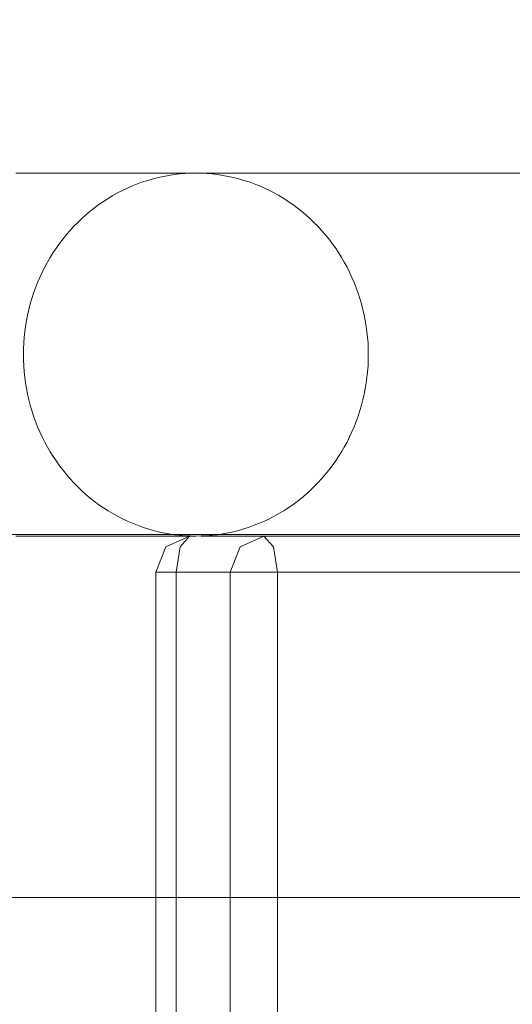
# Model space of a CAD drawing. Units: millimetres. Extents: x 35470 to 88203, y -15859 to 12760.
# Drawn here: x 48419 to 48473, y -7861 to -7753 of the extents above; entities that cross this region are included whole.
import ezdxf

# ---------------------------------------------------------------- set-up
doc = ezdxf.new("R2010")
doc.units = ezdxf.units.MM
doc.header["$MEASUREMENT"] = 0
doc.layers.add('Wnętrze - Umeblowanie', color=7, linetype='Continuous')
doc.layers.add('Wymiarowanie - Ogólne', color=7, linetype='Continuous')
doc.layers.add('Wnętrze - Umeblowanie_Nr_pióra__1', color=7, linetype='Continuous', lineweight=13)
doc.layers.add('Wymiarowanie - Ogólne_Nr_pióra__1', color=7, linetype='Continuous', lineweight=13)
doc.styles.add('GENERATED_STYLE_1', font='txt')
doc.dimstyles.new('GENERATED_STYLE__1', dxfattribs={"dimtxt": 450, "dimasz": 413.043478, "dimexe": 0.18, "dimexo": 0, "dimgap": 0.09, "dimtad": 0, "dimtih": 1, "dimtoh": 1, "dimdec": 0, "dimlfac": 0.1, "dimzin": 0, "dimdsep": 46, "dimtxsty": 'GENERATED_STYLE_1', "dimblk": 'ARROWHEAD_5', "dimblk1": 'ARROWHEAD_5', "dimblk2": 'ARROWHEAD_5', "dimcen": 0.09, "dimclrd": 7, "dimclre": 7, "dimclrt": 7, "dimazin": 0, "dimtfac": 1, "dimtdec": 4, "dimtmove": 0, "dimatfit": 3, "dimfxl": 0, "dimtolj": 1, "dimtzin": 0, "dimarcsym": 0})
doc.dimstyles.new('GENERATED_STYLE__2', dxfattribs={"dimtxt": 450, "dimasz": 413.043478, "dimexe": 0.18, "dimexo": 0, "dimgap": 0.09, "dimtad": 0, "dimdec": 0, "dimlfac": 0.1, "dimzin": 0, "dimdsep": 46, "dimtxsty": 'GENERATED_STYLE_1', "dimblk": 'ARROWHEAD_5', "dimblk1": 'ARROWHEAD_5', "dimblk2": 'ARROWHEAD_5', "dimcen": 0.09, "dimclrd": 7, "dimclre": 7, "dimclrt": 7, "dimazin": 0, "dimtfac": 1, "dimtdec": 4, "dimtmove": 0, "dimatfit": 3, "dimfxl": 0, "dimtolj": 1, "dimtzin": 0, "dimarcsym": 0})

# ---------------------------------------------------------------- blocks, each defined once
blk = doc.blocks.new('Lo')
at = {"layer": 'Wnętrze - Umeblowanie_Nr_pióra__1', "linetype": 'Continuous'}
for p, q in [((586.98, 1685.12), (584.45, 1685.12)), ((589.4, 1685.12), (586.98, 1685.12)), ((591.69, 1685.12), (589.4, 1685.12)), ((593.87, 1685.12), (591.69, 1685.12)), ((595.93, 1685.12), (593.87, 1685.12)), ((597.86, 1685.12), (595.93, 1685.12)), ((599.66, 1685.12), (597.86, 1685.12)), ((598.43, 1684.14), (599, 1684.32)), ((599, 1684.32), (599.58, 1684.49)), ((599, 1684.32), (599, 1684.32)), ((599.58, 1684.49), (600.16, 1684.63)), ((599.58, 1684.49), (599.58, 1684.49)), ((601.34, 1685.12), (599.66, 1685.12)), ((600.16, 1684.63), (600.75, 1684.76)), ((600.16, 1684.63), (600.16, 1684.63)), ((600.75, 1684.76), (601.34, 1684.87)), ((600.75, 1684.76), (600.75, 1684.76)), ((602.89, 1685.12), (601.34, 1685.12)), ((601.34, 1684.87), (601.93, 1684.96)), ((601.34, 1684.87), (601.34, 1684.87)), ((601.93, 1684.96), (602.52, 1685.03)), ((601.93, 1684.96), (601.93, 1684.96)), ((602.52, 1685.03), (603.12, 1685.08)), ((602.52, 1685.03), (602.52, 1685.03)), ((604.31, 1685.12), (602.89, 1685.12)), ((603.12, 1685.08), (603.71, 1685.11)), ((603.12, 1685.08), (603.12, 1685.08)), ((603.71, 1685.11), (604.31, 1685.12)), ((603.71, 1685.11), (603.71, 1685.11)), ((604.31, 1685.12), (604.91, 1685.11)), ((604.91, 1685.12), (764.06, 1685.12)), ((604.91, 1685.11), (605.51, 1685.08)), ((604.91, 1685.11), (604.91, 1685.11)), ((605.51, 1685.08), (606.1, 1685.03)), ((605.51, 1685.08), (605.51, 1685.08)), ((606.1, 1685.03), (606.7, 1684.96)), ((606.1, 1685.03), (606.1, 1685.03)), ((606.7, 1684.96), (607.29, 1684.87)), ((606.7, 1684.96), (606.7, 1684.96)), ((607.29, 1684.87), (607.88, 1684.76)), ((607.29, 1684.87), (607.29, 1684.87)), ((607.88, 1684.76), (608.46, 1684.63)), ((607.88, 1684.76), (607.88, 1684.76)), ((608.46, 1684.63), (609.05, 1684.49)), ((608.46, 1684.63), (608.46, 1684.63)), ((609.05, 1684.49), (609.62, 1684.32)), ((609.05, 1684.49), (609.05, 1684.49)), ((609.62, 1684.32), (610.19, 1684.14)), ((609.62, 1684.32), (609.62, 1684.32)), ((595.67, 1682.94), (596.21, 1683.21)), ((596.21, 1683.21), (596.75, 1683.47)), ((596.21, 1683.21), (596.21, 1683.21)), ((596.75, 1683.47), (597.31, 1683.71)), ((596.75, 1683.47), (596.75, 1683.47)), ((597.31, 1683.71), (597.87, 1683.93)), ((597.31, 1683.71), (597.31, 1683.71)), ((597.87, 1683.93), (598.43, 1684.14)), ((597.87, 1683.93), (597.87, 1683.93)), ((598.43, 1684.14), (598.43, 1684.14)), ((610.19, 1684.14), (610.76, 1683.93)), ((610.19, 1684.14), (610.19, 1684.14)), ((610.76, 1683.93), (611.32, 1683.71)), ((610.76, 1683.93), (610.76, 1683.93)), ((611.32, 1683.71), (611.87, 1683.47)), ((611.32, 1683.71), (611.32, 1683.71)), ((611.87, 1683.47), (612.42, 1683.21)), ((611.87, 1683.47), (611.87, 1683.47)), ((612.42, 1683.21), (612.95, 1682.94)), ((612.42, 1683.21), (612.42, 1683.21)), ((593.62, 1681.66), (594.11, 1682)), ((594.11, 1682), (594.62, 1682.33)), ((594.11, 1682), (594.11, 1682)), ((594.62, 1682.33), (595.14, 1682.64)), ((594.62, 1682.33), (594.62, 1682.33)), ((595.14, 1682.64), (595.67, 1682.94)), ((595.14, 1682.64), (595.14, 1682.64)), ((595.67, 1682.94), (595.67, 1682.94)), ((612.95, 1682.94), (613.48, 1682.64)), ((612.95, 1682.94), (612.95, 1682.94)), ((613.48, 1682.64), (614, 1682.33)), ((613.48, 1682.64), (613.48, 1682.64)), ((614, 1682.33), (614.51, 1682)), ((614, 1682.33), (614, 1682.33)), ((614.51, 1682), (615.01, 1681.66)), ((614.51, 1682), (614.51, 1682)), ((592.18, 1680.53), (592.65, 1680.92)), ((592.65, 1680.92), (593.13, 1681.3)), ((592.65, 1680.92), (592.65, 1680.92)), ((593.13, 1681.3), (593.62, 1681.66)), ((593.13, 1681.3), (593.13, 1681.3)), ((593.62, 1681.66), (593.61, 1681.66)), ((615.01, 1681.66), (615.5, 1681.3)), ((615.01, 1681.66), (615.01, 1681.66)), ((615.5, 1681.3), (615.98, 1680.92)), ((615.5, 1681.3), (615.5, 1681.3)), ((615.98, 1680.92), (616.44, 1680.53)), ((615.98, 1680.92), (615.98, 1680.92)), ((591.28, 1679.69), (591.73, 1680.12)), ((591.73, 1680.12), (592.18, 1680.53)), ((591.73, 1680.12), (591.73, 1680.12)), ((592.18, 1680.53), (592.18, 1680.53)), ((616.44, 1680.53), (616.9, 1680.12)), ((616.44, 1680.53), (616.44, 1680.53)), ((616.9, 1680.12), (617.34, 1679.69)), ((616.9, 1680.12), (616.9, 1680.12)), ((590.04, 1678.34), (590.44, 1678.81)), ((590.44, 1678.81), (590.85, 1679.26)), ((590.85, 1679.26), (591.28, 1679.69)), ((591.28, 1679.7), (591.28, 1679.69)), ((617.34, 1679.69), (617.34, 1679.7)), ((617.34, 1679.69), (617.77, 1679.26)), ((617.77, 1679.26), (618.19, 1678.81)), ((618.19, 1678.81), (618.59, 1678.34)), ((589.27, 1677.37), (589.65, 1677.86)), ((589.65, 1677.86), (590.04, 1678.34)), ((618.59, 1678.34), (618.98, 1677.86)), ((618.98, 1677.86), (619.35, 1677.37)), ((588.57, 1676.36), (588.92, 1676.87)), ((588.92, 1676.87), (589.27, 1677.37)), ((619.35, 1677.37), (619.71, 1676.87)), ((619.71, 1676.87), (620.05, 1676.36)), ((587.93, 1675.3), (588.24, 1675.83)), ((588.24, 1675.83), (588.57, 1676.36)), ((620.05, 1676.36), (620.38, 1675.83)), ((620.38, 1675.83), (620.69, 1675.3)), ((587.36, 1674.2), (587.63, 1674.75)), ((587.63, 1674.75), (587.93, 1675.3)), ((620.69, 1675.3), (620.99, 1674.75)), ((620.99, 1674.75), (621.27, 1674.2)), ((586.85, 1673.06), (587.09, 1673.63)), ((587.09, 1673.63), (587.36, 1674.2)), ((621.27, 1674.2), (621.53, 1673.63)), ((621.53, 1673.63), (621.78, 1673.06)), ((586.41, 1671.89), (586.62, 1672.48)), ((586.62, 1672.48), (586.85, 1673.06)), ((621.78, 1673.06), (622.01, 1672.48)), ((622.01, 1672.48), (622.22, 1671.89)), ((586.04, 1670.7), (586.21, 1671.3)), ((586.21, 1671.3), (586.41, 1671.89)), ((622.22, 1671.89), (622.41, 1671.3)), ((622.41, 1671.3), (622.59, 1670.7)), ((585.74, 1669.48), (585.88, 1670.09)), ((585.88, 1670.09), (586.04, 1670.7)), ((622.59, 1670.7), (622.75, 1670.09)), ((622.75, 1670.09), (622.89, 1669.48)), ((585.62, 1668.86), (585.74, 1669.48)), ((622.89, 1669.48), (623.01, 1668.86)), ((585.43, 1667.62), (585.52, 1668.24)), ((585.52, 1668.24), (585.62, 1668.86)), ((623.01, 1668.86), (623.11, 1668.24)), ((623.11, 1668.24), (623.19, 1667.62)), ((585.32, 1666.37), (585.37, 1667)), ((585.37, 1667), (585.43, 1667.62)), ((623.19, 1667.62), (623.26, 1667)), ((623.26, 1667), (623.31, 1666.37)), ((585.28, 1665.12), (585.29, 1665.74)), ((585.29, 1665.74), (585.32, 1666.37)), ((623.31, 1666.37), (623.33, 1665.74)), ((623.33, 1665.74), (623.34, 1665.12)), ((585.29, 1664.49), (585.28, 1665.12)), ((623.34, 1665.12), (623.33, 1664.49)), ((585.32, 1663.86), (585.29, 1664.49)), ((585.37, 1663.23), (585.32, 1663.86)), ((623.31, 1663.86), (623.26, 1663.23)), ((623.33, 1664.49), (623.31, 1663.86)), ((585.43, 1662.61), (585.37, 1663.23)), ((585.52, 1661.99), (585.43, 1662.61)), ((623.19, 1662.61), (623.11, 1661.99)), ((623.26, 1663.23), (623.19, 1662.61)), ((585.62, 1661.37), (585.52, 1661.99)), ((623.11, 1661.99), (623.01, 1661.37)), ((585.74, 1660.75), (585.62, 1661.37)), ((585.88, 1660.14), (585.74, 1660.75)), ((622.89, 1660.75), (622.75, 1660.14)), ((623.01, 1661.37), (622.89, 1660.75)), ((586.04, 1659.54), (585.88, 1660.14)), ((586.21, 1658.94), (586.04, 1659.54)), ((622.59, 1659.54), (622.41, 1658.94)), ((622.75, 1660.14), (622.59, 1659.54)), ((586.41, 1658.34), (586.21, 1658.94)), ((586.62, 1657.75), (586.41, 1658.34)), ((622.22, 1658.34), (622.01, 1657.75)), ((622.41, 1658.94), (622.22, 1658.34)), ((586.85, 1657.17), (586.62, 1657.75)), ((587.09, 1656.6), (586.85, 1657.17)), ((621.78, 1657.17), (621.53, 1656.6)), ((622.01, 1657.75), (621.78, 1657.17)), ((587.36, 1656.04), (587.09, 1656.6)), ((587.63, 1655.48), (587.36, 1656.04)), ((621.27, 1656.04), (620.99, 1655.48)), ((621.53, 1656.6), (621.27, 1656.04)), ((587.93, 1654.93), (587.63, 1655.48)), ((588.24, 1654.4), (587.93, 1654.93)), ((620.69, 1654.93), (620.38, 1654.4)), ((620.99, 1655.48), (620.69, 1654.93)), ((588.57, 1653.87), (588.24, 1654.4)), ((588.92, 1653.36), (588.57, 1653.87)), ((620.05, 1653.87), (619.71, 1653.36)), ((620.38, 1654.4), (620.05, 1653.87)), ((589.27, 1652.86), (588.92, 1653.36)), ((589.65, 1652.37), (589.27, 1652.86)), ((619.35, 1652.86), (618.98, 1652.37)), ((619.71, 1653.36), (619.35, 1652.86)), ((590.04, 1651.89), (589.65, 1652.37)), ((590.44, 1651.42), (590.04, 1651.89)), ((618.59, 1651.89), (618.19, 1651.42)), ((618.98, 1652.37), (618.59, 1651.89)), ((590.85, 1650.97), (590.44, 1651.42)), ((591.28, 1650.54), (590.85, 1650.97)), ((591.73, 1650.11), (591.28, 1650.54)), ((591.28, 1650.54), (591.28, 1650.54)), ((617.34, 1650.54), (616.9, 1650.11)), ((617.77, 1650.97), (617.34, 1650.54)), ((617.34, 1650.54), (617.34, 1650.54)), ((618.19, 1651.42), (617.77, 1650.97)), ((592.18, 1649.71), (591.73, 1650.11)), ((591.73, 1650.11), (591.73, 1650.11)), ((592.65, 1649.31), (592.18, 1649.71)), ((592.18, 1649.71), (592.18, 1649.7)), ((616.44, 1649.71), (615.98, 1649.31)), ((616.9, 1650.11), (616.44, 1649.71)), ((616.44, 1649.7), (616.44, 1649.71)), ((616.9, 1650.11), (616.9, 1650.11)), ((593.13, 1648.94), (592.65, 1649.31)), ((592.65, 1649.31), (592.65, 1649.31)), ((593.62, 1648.57), (593.13, 1648.94)), ((593.13, 1648.94), (593.13, 1648.93)), ((593.61, 1648.57), (593.62, 1648.57)), ((594.11, 1648.23), (593.62, 1648.57)), ((615.01, 1648.57), (614.51, 1648.23)), ((615.5, 1648.94), (615.01, 1648.57)), ((615.01, 1648.57), (615.01, 1648.57)), ((615.98, 1649.31), (615.5, 1648.94)), ((615.5, 1648.93), (615.5, 1648.94)), ((615.98, 1649.31), (615.98, 1649.31)), ((594.62, 1647.9), (594.11, 1648.23)), ((594.11, 1648.23), (594.11, 1648.23)), ((595.14, 1647.59), (594.62, 1647.9)), ((594.62, 1647.9), (594.62, 1647.9)), ((595.67, 1647.3), (595.14, 1647.59)), ((595.14, 1647.59), (595.14, 1647.59)), ((596.21, 1647.02), (595.67, 1647.3)), ((595.67, 1647.3), (595.67, 1647.3)), ((612.95, 1647.3), (612.42, 1647.02)), ((613.48, 1647.59), (612.95, 1647.3)), ((612.95, 1647.3), (612.95, 1647.3)), ((614, 1647.9), (613.48, 1647.59)), ((613.48, 1647.59), (613.48, 1647.59)), ((614.51, 1648.23), (614, 1647.9)), ((614, 1647.9), (614, 1647.9)), ((614.51, 1648.23), (614.51, 1648.23)), ((596.75, 1646.76), (596.21, 1647.02)), ((596.21, 1647.02), (596.21, 1647.02)), ((597.31, 1646.52), (596.75, 1646.76)), ((596.75, 1646.76), (596.75, 1646.76)), ((597.87, 1646.3), (597.31, 1646.52)), ((597.31, 1646.52), (597.31, 1646.52)), ((598.43, 1646.09), (597.87, 1646.3)), ((597.87, 1646.3), (597.87, 1646.3)), ((610.76, 1646.3), (610.19, 1646.09)), ((611.32, 1646.52), (610.76, 1646.3)), ((610.76, 1646.3), (610.76, 1646.3)), ((611.87, 1646.76), (611.32, 1646.52)), ((611.32, 1646.52), (611.32, 1646.52)), ((612.42, 1647.02), (611.87, 1646.76)), ((611.87, 1646.76), (611.87, 1646.76)), ((612.42, 1647.02), (612.42, 1647.02)), ((581.49, 1645.29), (589.58, 1645.29)), ((586.98, 1645.12), (584.45, 1645.12)), ((589.4, 1645.12), (586.98, 1645.12)), ((591.69, 1645.12), (589.4, 1645.12)), ((589.58, 1645.29), (597.63, 1645.29)), ((593.87, 1645.12), (591.69, 1645.12)), ((595.93, 1645.12), (593.87, 1645.12)), ((597.86, 1645.12), (595.93, 1645.12)), ((597.63, 1645.29), (605.62, 1645.29)), ((599.66, 1645.12), (597.86, 1645.12)), ((599, 1645.91), (598.43, 1646.09)), ((598.43, 1646.09), (598.43, 1646.09)), ((599.58, 1645.74), (599, 1645.91)), ((599, 1645.91), (599, 1645.91)), ((600.16, 1645.6), (599.58, 1645.74)), ((599.58, 1645.74), (599.58, 1645.74)), ((601.34, 1645.12), (599.66, 1645.12)), ((600.75, 1645.47), (600.16, 1645.6)), ((600.16, 1645.6), (600.16, 1645.6)), ((601.34, 1645.36), (600.75, 1645.47)), ((600.75, 1645.47), (600.75, 1645.47)), ((603.61, 1645.12), (600.99, 1643.94)), ((601.93, 1645.27), (601.34, 1645.36)), ((601.34, 1645.36), (601.34, 1645.36)), ((602.89, 1645.12), (601.34, 1645.12)), ((602.52, 1645.2), (601.93, 1645.27)), ((601.93, 1645.27), (601.93, 1645.27)), ((603.12, 1645.15), (602.52, 1645.2)), ((602.52, 1645.2), (602.52, 1645.2)), ((603.61, 1645.12), (602.56, 1643.94)), ((604.31, 1645.12), (602.89, 1645.12)), ((603.71, 1645.13), (603.12, 1645.15)), ((603.12, 1645.15), (603.12, 1645.15)), ((604.31, 1645.12), (603.71, 1645.13)), ((603.71, 1645.13), (603.71, 1645.13)), ((604.91, 1645.13), (604.31, 1645.12)), ((605.51, 1645.15), (604.91, 1645.13)), ((604.91, 1645.13), (604.91, 1645.13)), ((604.91, 1645.12), (764.06, 1645.12)), ((606.1, 1645.2), (605.51, 1645.15)), ((605.51, 1645.15), (605.51, 1645.15)), ((605.62, 1645.29), (613.54, 1645.29)), ((606.7, 1645.27), (606.1, 1645.2)), ((606.1, 1645.2), (606.1, 1645.2)), ((607.29, 1645.36), (606.7, 1645.27)), ((606.7, 1645.27), (606.7, 1645.27)), ((607.88, 1645.47), (607.29, 1645.36)), ((607.29, 1645.36), (607.29, 1645.36)), ((608.46, 1645.6), (607.88, 1645.47)), ((607.88, 1645.47), (607.88, 1645.47)), ((609.05, 1645.74), (608.46, 1645.6)), ((608.46, 1645.6), (608.46, 1645.6)), ((609.62, 1645.91), (609.05, 1645.74)), ((609.05, 1645.74), (609.05, 1645.74)), ((611.81, 1645.12), (609.19, 1643.94)), ((610.19, 1646.09), (609.62, 1645.91)), ((609.62, 1645.91), (609.62, 1645.91)), ((610.19, 1646.09), (610.19, 1646.09)), ((611.81, 1645.12), (687.91, 1645.12)), ((611.81, 1645.12), (612.86, 1643.94)), ((613.54, 1645.29), (621.39, 1645.29)), ((621.39, 1645.29), (629.17, 1645.29)), ((629.17, 1645.29), (636.85, 1645.29)), ((636.85, 1645.29), (644.44, 1645.29)), ((599.9, 1641.12), (600.99, 1643.94)), ((602.12, 1641.12), (602.56, 1643.94)), ((608.1, 1641.12), (609.19, 1643.94)), ((613.3, 1641.12), (612.86, 1643.94)), ((599.9, 44), (599.9, 1641.12)), ((599.9, 1641.12), (608.1, 1641.12)), ((602.12, 44), (602.12, 1641.12)), ((608.1, 44), (608.1, 1641.12)), ((608.1, 1641.12), (610.24, 1641.12)), ((613.3, 1641.12), (610.24, 1641.12)), ((613.3, 1641.12), (613.3, 44)), ((613.3, 1641.12), (689.4, 1641.12)), ((581.49, 1605.29), (589.58, 1605.29)), ((589.58, 1605.29), (597.63, 1605.29)), ((597.63, 1605.29), (605.62, 1605.29)), ((605.62, 1605.29), (613.54, 1605.29)), ((613.54, 1605.29), (621.39, 1605.29)), ((621.39, 1605.29), (629.17, 1605.29)), ((629.17, 1605.29), (636.85, 1605.29)), ((636.85, 1605.29), (644.44, 1605.29))]:
    blk.add_line(p, q, dxfattribs=at)
blk = doc.blocks.new('*D9')
at = {"layer": 'Wymiarowanie - Ogólne', "linetype": 'Continuous', "lineweight": 0, "true_color": 0x000000}
for points in [[(45167.31, -15451.65), (45587.16, -15564.15), (45587.16, -15339.15)], [(61117.02, -15451.65), (60697.16, -15339.15), (60697.16, -15564.15)]]:
    blk.add_hatch(color=18, dxfattribs=at).paths.add_polyline_path(points)
at = {"layer": 'Wymiarowanie - Ogólne_Nr_pióra__1', "linetype": 'Continuous'}
for p, q in [((45167.31, -15859.26), (45167.31, -15044.04)), ((61117.02, -15859.26), (61117.02, -15044.04)), ((45167.31, -15451.65), (45587.16, -15339.15)), ((45587.16, -15339.15), (45587.16, -15564.15)), ((61117.02, -15451.65), (60697.16, -15339.15)), ((60697.16, -15564.15), (60697.16, -15339.15)), ((45167.31, -15451.65), (45587.16, -15564.15)), ((45587.16, -15451.65), (52264.64, -15451.65)), ((54019.69, -15451.65), (60697.16, -15451.65)), ((61117.02, -15451.65), (60697.16, -15564.15))]:
    blk.add_line(p, q, dxfattribs=at)
at = {"layer": 'Wymiarowanie - Ogólne_Nr_pióra__1', "insert": (52372.79, -15676.65), "char_height": 450, "attachment_point": 7, "style": 'GENERATED_STYLE_1'}
blk.add_mtext('\\A1;{\\fArial|b0|i0|c238|p38;1\xa0595}', dxfattribs=at)
blk = doc.blocks.new('ARROWHEAD_5')
at = {"color": 0, "linetype": 'Continuous', "lineweight": 0}
blk.add_line((0, 0), (-1, 0), dxfattribs=at)
blk.add_solid([(-1, 0.2679), (0, 0), (-1, -0.2679), (-1, 0.2679)], dxfattribs=at)
blk = doc.blocks.new('*D11')
at = {"layer": 'Wymiarowanie - Ogólne', "linetype": 'Continuous', "lineweight": 0, "true_color": 0x000000}
for points in [[(44153.89, 6848.11), (44041.39, 6428.26), (44266.39, 6428.26)], [(44153.89, -14574.44), (44266.39, -14154.58), (44041.39, -14154.58)]]:
    blk.add_hatch(color=18, dxfattribs=at).paths.add_polyline_path(points)
at = {"layer": 'Wymiarowanie - Ogólne_Nr_pióra__1', "linetype": 'Continuous'}
for p, q in [((44561.5, 6848.11), (43746.28, 6848.11)), ((44153.89, 6848.11), (44041.39, 6428.26)), ((44153.89, 6848.11), (44266.39, 6428.26)), ((44266.39, 6428.26), (44041.39, 6428.26)), ((44153.89, -2985.64), (44153.89, 6428.26)), ((44153.89, -14154.58), (44153.89, -4740.69)), ((44153.89, -14574.44), (44041.39, -14154.58)), ((44041.39, -14154.58), (44266.39, -14154.58)), ((44153.89, -14574.44), (44266.39, -14154.58)), ((44561.5, -14574.44), (43746.28, -14574.44))]:
    blk.add_line(p, q, dxfattribs=at)
at = {"layer": 'Wymiarowanie - Ogólne_Nr_pióra__1', "insert": (44378.89, -4632.53), "char_height": 450, "attachment_point": 7, "rotation": 90, "style": 'GENERATED_STYLE_1'}
blk.add_mtext('\\A1;{\\fArial|b0|i0|c238|p38;2\xa0142}', dxfattribs=at)

msp = doc.modelspace()

# ---------------------------------------------------------------- block references
at = {"layer": 'Wnętrze - Umeblowanie', "color": 104, "linetype": 'Continuous', "lineweight": 13, "true_color": 0x029e21, "zscale": 1000}
msp.add_blockref('Lo', (47833.93, -9454.84), dxfattribs=at)

# ---------------------------------------------------------------- dimensions: what is measured, and where the dimension line sits
at = {"layer": 'Wymiarowanie - Ogólne', "linetype": 'Continuous'}
dim = msp.add_linear_dim(base=(44153.89, 6848.11), p1=(50639.01, -14574.44), p2=(51210.92, 6848.11), angle=90, dimstyle='GENERATED_STYLE__2', dxfattribs=at)
dim.commit()
dim.dimension.update_dxf_attribs({"geometry": '*D11', "text_midpoint": (44153.89, -3863.16), "dimtype": 160, "text_rotation": 90})
dim = msp.add_linear_dim(base=(61117.02, -15451.65), p1=(45167.31, -3060.4), p2=(61117.02, 3004.64), dimstyle='GENERATED_STYLE__1', dxfattribs=at)
dim.commit()
dim.dimension.update_dxf_attribs({"geometry": '*D9', "text_midpoint": (53142.16, -15451.65), "dimtype": 160})

doc.saveas('drawing.dxf')
